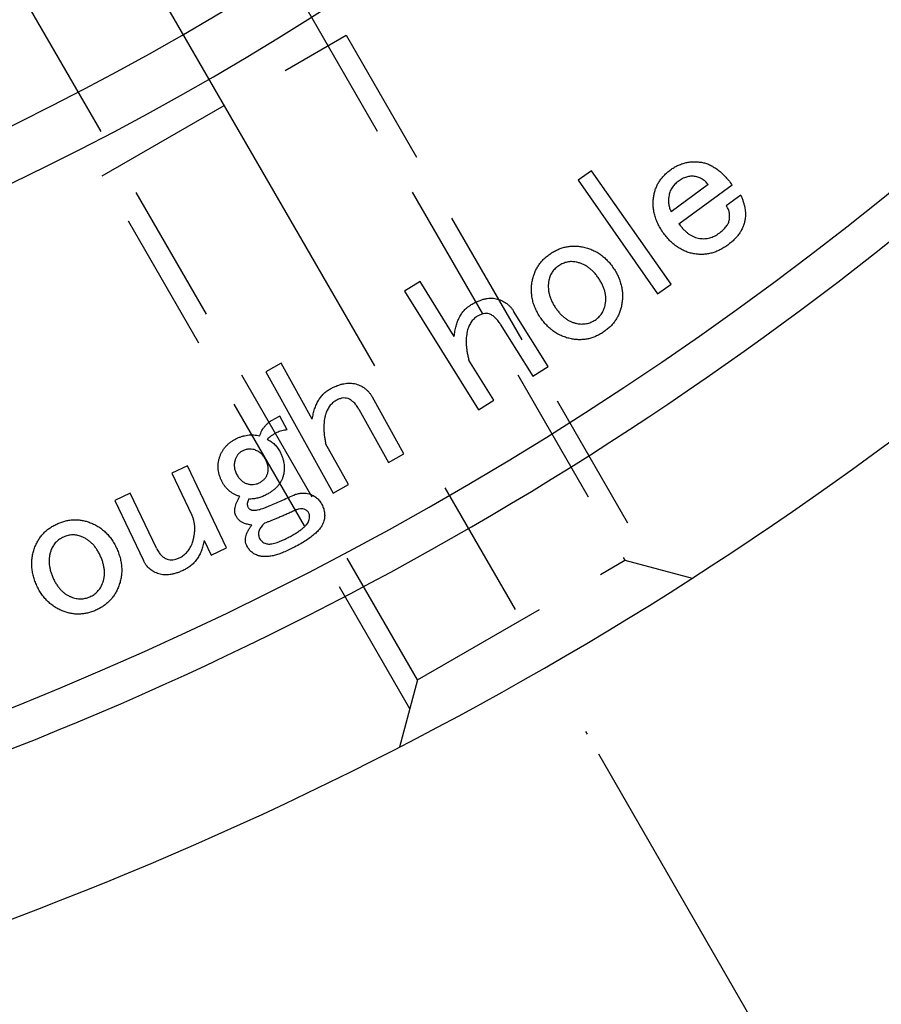
# Model space of a CAD drawing. Extents: x 84 to 827, y 14 to 568.
# Drawn here: x 555 to 586, y 216 to 251 of the extents above; entities that cross this region are included whole.
import ezdxf

# ---------------------------------------------------------------- set-up
doc = ezdxf.new("R2010")
doc.units = 0
doc.header["$LTSCALE"] = 20
doc.linetypes.add('CENTER', pattern=[2, 1.25, -0.25, 0.25, -0.25])
doc.linetypes.add('HIDDEN', pattern=[0.375, 0.25, -0.125])
doc.layers.get('0').update_dxf_attribs({"linetype": 'CONTINUOUS'})
doc.layers.add('MAIN0', color=7, linetype='CONTINUOUS')
doc.layers.add('MAIN1', color=7, linetype='CONTINUOUS')
doc.dimstyles.new('MAIN001', dxfattribs={"dimtxt": 3.1, "dimasz": 2, "dimexe": 2, "dimexo": 0.8, "dimgap": 0.09, "dimtad": 1, "dimdec": 3, "dimdsep": 46, "dimtxsty": 'Standard', "dimcen": 0.09, "dimaunit": 1, "dimadec": 0, "dimazin": 0, "dimtfac": 0.903226, "dimtdec": 4, "dimtmove": 0, "dimatfit": 3, "dimfxl": 1, "dimtvp": 0.66129, "dimtolj": 1, "dimtzin": 0, "dimarcsym": 0})

# ---------------------------------------------------------------- blocks, each defined once
blk = doc.blocks.new('_OPEN')
at = {"color": 0, "linetype": 'ByBlock'}
for p, q in [((-1, 0.166667), (0, 0)), ((0, 0), (-1, -0.166667)), ((0, 0), (-1, 0))]:
    blk.add_line(p, q, dxfattribs=at)
blk = doc.blocks.new('*D32')
at = {"layer": 'MAIN0', "color": 0, "linetype": 'ByBlock'}
for p, q in [((575.57, 225.285), (583.774, 211.074)), ((510.274, 197.58), (510.274, 191.38))]:
    blk.add_line(p, q, dxfattribs=at)
blk.add_arc((510.274, 338.38), 145, 270.79029, 299.20971, dxfattribs=at)
at = {"layer": 'MAIN0', "color": 0, "linetype": 'ByBlock', "xscale": 2, "yscale": 2, "zscale": 2}
for p, rotation in [((582.774, 212.806), 30), ((510.274, 193.38), 180)]:
    blk.add_blockref('_OPEN', p, dxfattribs=dict(at, rotation=rotation))
at = {"layer": 'MAIN0', "color": 0, "linetype": 'ByBlock', "insert": (547.273, 200.301), "char_height": 3.1, "attachment_point": 5, "rotation": 15}
blk.add_mtext('\\A1;30°', dxfattribs=at)

msp = doc.modelspace()

# ---------------------------------------------------------------- linework, layer by layer
at = {"layer": 'MAIN0', "color": 3, "linetype": 'CENTER'}
msp.add_line((555.1146, 260.7145), (575.1698, 225.9778), dxfattribs=at)
at = {"layer": 'MAIN0', "color": 3, "linetype": 'HIDDEN'}
for p, q in [((561.455, 258.2327), (576.5091, 232.1582)), ((569.1478, 227.9082), (554.0937, 253.9827)), ((557.9442, 245.8135), (566.6045, 250.8135)), ((566.6045, 250.8135), (577.5336, 231.8837)), ((568.8733, 226.8837), (557.9442, 245.8135)), ((569.1478, 227.9082), (576.5091, 232.1582)), ((576.5091, 232.1582), (578.8996, 231.5177)), ((569.1478, 227.9082), (568.5073, 225.5177))]:
    msp.add_line(p, q, dxfattribs=at)
at = {"layer": 'MAIN1', "color": 7, "linetype": 'Continuous'}
for p, q in [((575.3279, 246.0016), (574.8485, 245.666)), ((578.154, 241.9669), (575.3279, 246.0016)), ((574.8485, 245.666), (577.6746, 241.6312)), ((579.4721, 245.5074), (578.154, 244.5389)), ((578.4328, 244.112), (580.3215, 245.4988)), ((580.6261, 245.1341), (580.1134, 244.7577)), ((569.2343, 242.0601), (568.6863, 241.719)), ((570.4473, 240.1113), (569.2343, 242.0601)), ((577.6746, 241.6312), (578.154, 241.9669)), ((568.6863, 241.719), (571.3118, 237.5009)), ((573.7839, 239.0399), (572.5559, 241.0133)), ((572.084, 240.5489), (573.2358, 238.6988)), ((564.3001, 239.161), (563.752, 238.8575)), ((565.4037, 237.1704), (564.3001, 239.161)), ((571.8598, 237.8419), (570.9696, 239.2726)), ((573.2358, 238.6988), (573.7839, 239.0399)), ((563.752, 238.8575), (566.1416, 234.5482)), ((568.6555, 235.9413), (567.538, 237.9576)), ((571.3118, 237.5009), (571.8598, 237.8419)), ((564.2549, 237.2796), (564.0232, 237.1605)), ((564.5069, 236.7905), (564.2549, 237.2796)), ((567.0596, 237.5276), (568.1075, 235.6378)), ((566.6896, 234.8517), (565.8788, 236.3135)), ((568.1075, 235.6378), (568.6555, 235.9413)), ((560.9664, 235.5101), (560.4184, 235.2484)), ((562.3553, 232.5972), (560.9664, 235.5101)), ((560.4184, 235.2484), (561.1251, 233.7662)), ((566.1416, 234.5482), (566.6896, 234.8517)), ((558.9383, 234.5427), (558.3903, 234.281)), ((559.8682, 232.5918), (558.9383, 234.5427)), ((558.3903, 234.281), (559.407, 232.1478)), ((561.5595, 232.8557), (561.8072, 232.3355)), ((561.8072, 232.3355), (562.3553, 232.5972))]:
    msp.add_line(p, q, dxfattribs=at)
for radius, start, end in [(101.0835, 221.990475, 318.009525), (102.9165, 221.773827, 318.226173), (120, 220.078658, 319.921342), (121.3537, 219.965074, 320.034926), (127, 219.517819, 320.482181)]:
    msp.add_arc((510.2743, 338.3801), radius, start, end, dxfattribs=at)
for points, knots in [([(578.1347, 246.034), (578.1756, 246.0623), (578.2563, 246.1182), (578.3851, 246.187), (578.5173, 246.2418), (578.653, 246.2833), (578.7927, 246.3085), (578.9355, 246.3219), (579.0825, 246.3197), (579.1808, 246.3073), (579.2308, 246.301)], [0, 0, 0, 0, 0.1288358, 0.2538671, 0.3770805, 0.498861, 0.6202788, 0.7438497, 0.8697102, 1, 1, 1, 1]), ([(577.5351, 245.0902), (577.5434, 245.1365), (577.5598, 245.2287), (577.6026, 245.3618), (577.6574, 245.4896), (577.7264, 245.611), (577.8088, 245.7263), (577.9034, 245.8363), (578.0125, 245.9399), (578.0933, 246.0021), (578.1347, 246.034)], [0, 0, 0, 0, 0.1228511, 0.2442033, 0.3642121, 0.4854493, 0.6079737, 0.7337379, 0.8638248, 1, 1, 1, 1]), ([(579.2308, 246.301), (579.2786, 246.2908), (579.376, 246.2701), (579.5176, 246.215), (579.657, 246.1421), (579.7953, 246.0513), (579.931, 245.9405), (580.0641, 245.8103), (580.1969, 245.6635), (580.279, 245.5549), (580.3215, 245.4988)], [0, 0, 0, 0, 0.1057776, 0.2149243, 0.3273257, 0.4457118, 0.5721524, 0.705583, 0.8479499, 1, 1, 1, 1]), ([(578.4017, 245.62), (578.3792, 245.6025), (578.335, 245.5683), (578.2761, 245.5106), (578.2226, 245.4511), (578.1786, 245.3856), (578.1412, 245.3169), (578.1095, 245.2452), (578.087, 245.169), (578.0773, 245.1167), (578.0724, 245.0902)], [0, 0, 0, 0, 0.1332706, 0.2610721, 0.385578, 0.5071716, 0.6292248, 0.7513813, 0.8736637, 1, 1, 1, 1]), ([(578.9884, 245.7991), (578.9407, 245.8033), (578.8434, 245.8119), (578.6947, 245.7784), (578.5439, 245.7169), (578.4507, 245.6534), (578.4017, 245.62)], [0, 0, 0, 0, 0.2269613, 0.4634045, 0.7180159, 1, 1, 1, 1]), ([(579.4721, 245.5074), (579.4421, 245.5443), (579.3825, 245.6176), (579.266, 245.7013), (579.1345, 245.7658), (579.038, 245.7878), (578.9884, 245.7991)], [0, 0, 0, 0, 0.2455873, 0.488104, 0.7368899, 1, 1, 1, 1]), ([(577.8923, 243.7721), (577.8556, 243.8244), (577.7838, 243.9266), (577.6944, 244.0875), (577.6231, 244.2503), (577.5692, 244.4151), (577.5318, 244.5817), (577.5154, 244.7505), (577.5144, 244.9205), (577.5282, 245.0334), (577.5351, 245.0902)], [0, 0, 0, 0, 0.1365324, 0.2669047, 0.3928709, 0.5159087, 0.6372056, 0.7570755, 0.8778487, 1, 1, 1, 1]), ([(578.0724, 245.0902), (578.0674, 245.0434), (578.0575, 244.9505), (578.0682, 244.8101), (578.0989, 244.6715), (578.1354, 244.5835), (578.154, 244.5389)], [0, 0, 0, 0, 0.249408, 0.494891, 0.7440387, 1, 1, 1, 1]), ([(580.6261, 245.1341), (580.6429, 245.0942), (580.6757, 245.0162), (580.718, 244.8998), (580.7496, 244.7866), (580.7755, 244.6785), (580.7898, 244.5736), (580.7983, 244.4729), (580.796, 244.3756), (580.7885, 244.3126), (580.7848, 244.2815)], [0, 0, 0, 0, 0.1477676, 0.2890529, 0.4223256, 0.5487445, 0.6683526, 0.7833905, 0.8932562, 1, 1, 1, 1]), ([(580.2228, 244.2643), (580.2277, 244.3101), (580.2372, 244.3984), (580.2233, 244.5294), (580.1823, 244.651), (580.1364, 244.722), (580.1134, 244.7577)], [0, 0, 0, 0, 0.2652874, 0.5127781, 0.7553407, 1, 1, 1, 1]), ([(579.8603, 243.7806), (579.8863, 243.8004), (579.9365, 243.8385), (580.0051, 243.8984), (580.0651, 243.9584), (580.114, 244.0199), (580.1559, 244.0803), (580.1878, 244.1411), (580.2118, 244.2021), (580.2192, 244.2438), (580.2228, 244.2643)], [0, 0, 0, 0, 0.1577717, 0.3048663, 0.440633, 0.5673259, 0.6843836, 0.7957975, 0.8992467, 1, 1, 1, 1]), ([(580.7848, 244.2815), (580.777, 244.238), (580.7615, 244.1513), (580.7178, 244.0258), (580.6623, 243.9041), (580.5914, 243.7867), (580.5081, 243.6723), (580.4078, 243.5643), (580.2954, 243.4581), (580.2113, 243.3941), (580.1681, 243.3613)], [0, 0, 0, 0, 0.1164809, 0.2318541, 0.3491221, 0.4687647, 0.5928345, 0.7216317, 0.8570356, 1, 1, 1, 1]), ([(578.4328, 244.112), (578.4609, 244.0751), (578.5152, 244.0035), (578.6036, 243.9067), (578.6936, 243.8228), (578.785, 243.7515), (578.878, 243.6923), (578.9736, 243.6475), (579.0706, 243.6141), (579.1369, 243.6028), (579.1696, 243.5972)], [0, 0, 0, 0, 0.1505192, 0.2918927, 0.4249943, 0.5499507, 0.6678624, 0.7821332, 0.8922888, 1, 1, 1, 1]), ([(579.0012, 243.0428), (578.9481, 243.0527), (578.842, 243.0725), (578.688, 243.1226), (578.5398, 243.1896), (578.3983, 243.2742), (578.2609, 243.3729), (578.131, 243.4902), (578.0061, 243.623), (577.9307, 243.7217), (577.8923, 243.7721)], [0, 0, 0, 0, 0.1189523, 0.2371216, 0.3554166, 0.4760298, 0.5993951, 0.7269821, 0.8605569, 1, 1, 1, 1]), ([(579.1696, 243.5972), (579.1996, 243.5934), (579.2594, 243.5856), (579.3494, 243.586), (579.4381, 243.5958), (579.5253, 243.6143), (579.612, 243.6408), (579.6963, 243.679), (579.7798, 243.7255), (579.8331, 243.762), (579.8603, 243.7806)], [0, 0, 0, 0, 0.1234178, 0.2461333, 0.3666464, 0.4875573, 0.6100029, 0.7362333, 0.8650743, 1, 1, 1, 1]), ([(573.8761, 243.0603), (573.9203, 243.0885), (574.0069, 243.1438), (574.1446, 243.2086), (574.2832, 243.261), (574.4245, 243.2977), (574.5679, 243.3189), (574.7138, 243.327), (574.8619, 243.3182), (574.9602, 243.3015), (575.0098, 243.2931)], [0, 0, 0, 0, 0.1319543, 0.259037, 0.383189, 0.505266, 0.6265807, 0.7485143, 0.8731992, 1, 1, 1, 1]), ([(575.0098, 243.2931), (575.0659, 243.2802), (575.1768, 243.2549), (575.3365, 243.1974), (575.4869, 243.1238), (575.6304, 243.0367), (575.7639, 242.9319), (575.8905, 242.8133), (576.0079, 242.6788), (576.0771, 242.5798), (576.1123, 242.5294)], [0, 0, 0, 0, 0.1251374, 0.2474753, 0.3685967, 0.4891192, 0.612249, 0.7372218, 0.8662878, 1, 1, 1, 1]), ([(580.1681, 243.3613), (580.1218, 243.329), (580.0309, 243.2656), (579.8879, 243.1863), (579.7435, 243.1227), (579.5979, 243.0735), (579.4505, 243.0413), (579.3016, 243.0251), (579.1513, 243.0247), (579.0516, 243.0367), (579.0012, 243.0428)], [0, 0, 0, 0, 0.1362241, 0.2676033, 0.3939874, 0.5168227, 0.637883, 0.757706, 0.8776906, 1, 1, 1, 1]), ([(573.2241, 242.1015), (573.2352, 242.1508), (573.2573, 242.2481), (573.3076, 242.3881), (573.3695, 242.5212), (573.4464, 242.645), (573.5332, 242.7627), (573.6358, 242.8697), (573.7488, 242.9716), (573.8333, 243.0305), (573.8761, 243.0603)], [0, 0, 0, 0, 0.1270552, 0.2511785, 0.3735829, 0.4960006, 0.6175148, 0.7410492, 0.8685723, 1, 1, 1, 1]), ([(574.1657, 242.626), (574.1426, 242.6095), (574.0972, 242.5771), (574.0341, 242.5235), (573.9798, 242.4643), (573.9319, 242.4015), (573.8913, 242.3348), (573.8562, 242.2646), (573.8294, 242.1896), (573.8177, 242.1374), (573.8118, 242.1112)], [0, 0, 0, 0, 0.1326775, 0.2606309, 0.3859608, 0.5076053, 0.6291121, 0.7501699, 0.8743697, 1, 1, 1, 1]), ([(574.777, 242.7547), (574.7242, 242.7624), (574.62, 242.7776), (574.4617, 242.7592), (574.3072, 242.7111), (574.2137, 242.6549), (574.1657, 242.626)], [0, 0, 0, 0, 0.2488719, 0.4910869, 0.7387017, 1, 1, 1, 1]), ([(575.5814, 242.1755), (575.5545, 242.2142), (575.5019, 242.2901), (575.4138, 242.3934), (575.3199, 242.4836), (575.2219, 242.5633), (575.1177, 242.6291), (575.0095, 242.6852), (574.8955, 242.7271), (574.8166, 242.7455), (574.777, 242.7547)], [0, 0, 0, 0, 0.1388361, 0.2718039, 0.399169, 0.522035, 0.6432788, 0.7615026, 0.880456, 1, 1, 1, 1]), ([(576.1123, 242.5294), (576.145, 242.4774), (576.2094, 242.375), (576.2889, 242.215), (576.3507, 242.053), (576.3948, 241.8892), (576.4223, 241.7235), (576.4299, 241.556), (576.4239, 241.3866), (576.4043, 241.2745), (576.3944, 241.2178)], [0, 0, 0, 0, 0.1337004, 0.263138, 0.3879858, 0.5104744, 0.6318608, 0.7526172, 0.8748906, 1, 1, 1, 1]), ([(575.8152, 241.2499), (575.8216, 241.287), (575.8344, 241.3612), (575.8351, 241.4747), (575.8259, 241.589), (575.803, 241.7049), (575.766, 241.8213), (575.7171, 241.9393), (575.6561, 242.0586), (575.6068, 242.1359), (575.5814, 242.1755)], [0, 0, 0, 0, 0.1149693, 0.2298762, 0.3462736, 0.4655814, 0.5905113, 0.7195378, 0.8560659, 1, 1, 1, 1]), ([(573.5061, 240.7909), (573.4734, 240.8429), (573.409, 240.9453), (573.3296, 241.1053), (573.2678, 241.2673), (573.2236, 241.4312), (573.1961, 241.5968), (573.1886, 241.7643), (573.1945, 241.9335), (573.2142, 242.0452), (573.2241, 242.1015)], [0, 0, 0, 0, 0.1338033, 0.2633406, 0.3882845, 0.5108674, 0.6323472, 0.7531966, 0.8755641, 1, 1, 1, 1]), ([(573.8118, 242.1112), (573.8053, 242.0712), (573.7923, 241.9913), (573.7869, 241.8701), (573.7956, 241.7485), (573.8187, 241.6276), (573.8534, 241.5062), (573.9004, 241.3848), (573.9624, 241.264), (574.0117, 241.1859), (574.037, 241.1459)], [0, 0, 0, 0, 0.1191814, 0.2383348, 0.356619, 0.4776941, 0.6003989, 0.7281415, 0.8605256, 1, 1, 1, 1]), ([(571.0222, 241.2224), (571.0644, 241.2477), (571.1462, 241.2968), (571.2708, 241.3577), (571.3914, 241.4067), (571.5083, 241.4428), (571.622, 241.4641), (571.7316, 241.4747), (571.838, 241.4705), (571.9064, 241.4581), (571.9403, 241.452)], [0, 0, 0, 0, 0.1520078, 0.2948332, 0.4282152, 0.5540649, 0.6721813, 0.7853345, 0.8937196, 1, 1, 1, 1]), ([(571.9403, 241.452), (571.973, 241.4437), (572.0374, 241.4276), (572.129, 241.3911), (572.2154, 241.3488), (572.295, 241.2965), (572.3694, 241.2373), (572.4382, 241.1707), (572.5013, 241.0961), (572.5375, 241.0412), (572.5559, 241.0133)], [0, 0, 0, 0, 0.1303186, 0.2562314, 0.3797436, 0.5015457, 0.6233948, 0.746443, 0.8709164, 1, 1, 1, 1]), ([(570.4473, 240.1113), (570.4552, 240.1758), (570.4704, 240.3008), (570.5102, 240.4792), (570.5626, 240.6424), (570.6277, 240.7903), (570.7065, 240.9225), (570.798, 241.0393), (570.9028, 241.141), (570.9824, 241.1953), (571.0222, 241.2224)], [0, 0, 0, 0, 0.1502967, 0.2909548, 0.422249, 0.5462779, 0.6638606, 0.7775271, 0.8886652, 1, 1, 1, 1]), ([(574.037, 241.1459), (574.0639, 241.1072), (574.1162, 241.032), (574.2028, 240.9295), (574.2925, 240.839), (574.387, 240.7613), (574.484, 240.6937), (574.587, 240.6416), (574.6924, 240.5997), (574.7653, 240.582), (574.8017, 240.5732)], [0, 0, 0, 0, 0.144165, 0.2799877, 0.4099011, 0.5334009, 0.6538214, 0.7707194, 0.8856674, 1, 1, 1, 1]), ([(575.4538, 240.6955), (575.4771, 240.7117), (575.5235, 240.7441), (575.585, 240.8017), (575.6416, 240.8626), (575.69, 240.9299), (575.732, 241.0021), (575.7676, 241.0795), (575.7955, 241.1627), (575.8086, 241.2205), (575.8152, 241.2499)], [0, 0, 0, 0, 0.1252155, 0.2491133, 0.3707833, 0.4915919, 0.613843, 0.7387403, 0.8669002, 1, 1, 1, 1]), ([(576.3944, 241.2178), (576.3833, 241.1685), (576.3614, 241.0714), (576.3107, 240.932), (576.249, 240.7997), (576.1731, 240.6756), (576.085, 240.5595), (575.9839, 240.4513), (575.8706, 240.3499), (575.7862, 240.291), (575.7434, 240.2611)], [0, 0, 0, 0, 0.12733, 0.2508717, 0.3735408, 0.4949833, 0.6173037, 0.7404892, 0.868288, 1, 1, 1, 1]), ([(571.2678, 240.8278), (571.2456, 240.8133), (571.2016, 240.7844), (571.1423, 240.7324), (571.0901, 240.674), (571.0417, 240.6111), (571.0003, 240.5415), (570.9649, 240.4656), (570.9345, 240.3843), (570.9201, 240.3271), (570.9128, 240.2979)], [0, 0, 0, 0, 0.1212325, 0.2407285, 0.3600899, 0.4792603, 0.6033437, 0.7300236, 0.8626049, 1, 1, 1, 1]), ([(571.6904, 240.9189), (571.6565, 240.9244), (571.588, 240.9356), (571.481, 240.9228), (571.372, 240.8881), (571.3036, 240.8485), (571.2678, 240.8278)], [0, 0, 0, 0, 0.2312495, 0.4670435, 0.7209273, 1, 1, 1, 1]), ([(572.084, 240.5489), (572.0557, 240.5911), (572.0013, 240.6723), (571.9065, 240.7774), (571.8039, 240.8619), (571.7276, 240.9002), (571.6904, 240.9189)], [0, 0, 0, 0, 0.2779713, 0.5342483, 0.7723075, 1, 1, 1, 1]), ([(574.6087, 240.0262), (574.5525, 240.0388), (574.4416, 240.0637), (574.2831, 240.1241), (574.131, 240.1946), (573.9885, 240.2841), (573.8545, 240.388), (573.7291, 240.5078), (573.6104, 240.6411), (573.5413, 240.7405), (573.5061, 240.7909)], [0, 0, 0, 0, 0.1251056, 0.2469463, 0.3684014, 0.489302, 0.6124005, 0.7367759, 0.8663218, 1, 1, 1, 1]), ([(574.8017, 240.5732), (574.8313, 240.568), (574.8898, 240.5576), (574.9776, 240.5526), (575.0631, 240.5555), (575.146, 240.5676), (575.2267, 240.5871), (575.3057, 240.6133), (575.3812, 240.6508), (575.4293, 240.6804), (575.4538, 240.6955)], [0, 0, 0, 0, 0.1322237, 0.2615206, 0.3859458, 0.508364, 0.6297561, 0.7511992, 0.8736781, 1, 1, 1, 1]), ([(570.9128, 240.2979), (570.9051, 240.2605), (570.8896, 240.1849), (570.8757, 240.0677), (570.8706, 239.9462), (570.874, 239.8197), (570.8861, 239.6894), (570.9056, 239.5541), (570.9333, 239.4145), (570.9574, 239.3204), (570.9696, 239.2726)], [0, 0, 0, 0, 0.1105173, 0.2229907, 0.3409751, 0.4619878, 0.5886422, 0.7192199, 0.8573102, 1, 1, 1, 1]), ([(575.7434, 240.2611), (575.6992, 240.2329), (575.6126, 240.1777), (575.4749, 240.1127), (575.3362, 240.0608), (575.1952, 240.0223), (575.0512, 240.0014), (574.9054, 239.9937), (574.7569, 240.0009), (574.6586, 240.0177), (574.6087, 240.0262)], [0, 0, 0, 0, 0.1318129, 0.2587595, 0.3827784, 0.504954, 0.6261388, 0.7488415, 0.8724441, 1, 1, 1, 1]), ([(566.029, 238.2418), (566.0718, 238.2652), (566.155, 238.3104), (566.282, 238.363), (566.4037, 238.4062), (566.5216, 238.4353), (566.6351, 238.4515), (566.7444, 238.4567), (566.8498, 238.4472), (566.9171, 238.4311), (566.9502, 238.4231)], [0, 0, 0, 0, 0.1519028, 0.2946054, 0.4277148, 0.5538362, 0.6719413, 0.7844936, 0.8940764, 1, 1, 1, 1]), ([(566.9502, 238.4231), (566.9819, 238.4129), (567.0443, 238.3926), (567.1339, 238.3543), (567.2168, 238.3063), (567.2944, 238.2523), (567.3641, 238.1889), (567.4295, 238.1202), (567.4874, 238.0424), (567.5209, 237.9862), (567.538, 237.9576)], [0, 0, 0, 0, 0.1294591, 0.2554342, 0.3789222, 0.5017806, 0.6230825, 0.7452366, 0.8705558, 1, 1, 1, 1]), ([(565.4037, 237.1704), (565.4148, 237.2339), (565.4362, 237.3567), (565.4847, 237.5312), (565.5448, 237.6899), (565.6158, 237.8338), (565.7019, 237.9599), (565.7971, 238.0721), (565.9067, 238.1668), (565.9882, 238.2168), (566.029, 238.2418)], [0, 0, 0, 0, 0.1503356, 0.2905768, 0.4217859, 0.5460031, 0.6637567, 0.7772991, 0.8884886, 1, 1, 1, 1]), ([(566.6746, 237.9072), (566.6415, 237.9145), (566.5747, 237.9293), (566.4682, 237.922), (566.3587, 237.8925), (566.2887, 237.8571), (566.252, 237.8386)], [0, 0, 0, 0, 0.2303946, 0.4650955, 0.7203453, 1, 1, 1, 1]), ([(566.252, 237.8386), (566.2296, 237.825), (566.1852, 237.7982), (566.1231, 237.751), (566.0689, 237.6951), (566.0176, 237.6356), (565.9739, 237.5678), (565.9341, 237.4954), (565.9004, 237.416), (565.8833, 237.3601), (565.8745, 237.3313)], [0, 0, 0, 0, 0.1209359, 0.2398258, 0.3589105, 0.4796208, 0.6023468, 0.730165, 0.8611121, 1, 1, 1, 1]), ([(567.0596, 237.5276), (567.0338, 237.571), (566.9839, 237.6549), (566.8905, 237.7613), (566.789, 237.8485), (566.7123, 237.8879), (566.6746, 237.9072)], [0, 0, 0, 0, 0.2754067, 0.5311893, 0.7694371, 1, 1, 1, 1]), ([(565.8745, 237.3313), (565.865, 237.2946), (565.8459, 237.2203), (565.8267, 237.1052), (565.8163, 236.9851), (565.8132, 236.8601), (565.8177, 236.7301), (565.8294, 236.5955), (565.8501, 236.4559), (565.8691, 236.3617), (565.8788, 236.3135)], [0, 0, 0, 0, 0.1105919, 0.2238059, 0.3400938, 0.4622132, 0.5885352, 0.7194658, 0.8565506, 1, 1, 1, 1]), ([(563.5384, 236.5846), (563.5491, 236.6164), (563.5703, 236.6791), (563.6142, 236.7668), (563.6633, 236.8491), (563.7206, 236.9245), (563.7852, 236.9937), (563.8578, 237.0555), (563.9359, 237.1139), (563.9938, 237.1448), (564.0232, 237.1605)], [0, 0, 0, 0, 0.1298328, 0.2563357, 0.3795121, 0.5012521, 0.6228894, 0.7457612, 0.8708427, 1, 1, 1, 1]), ([(562.6847, 236.4698), (562.7188, 236.4866), (562.7863, 236.5198), (562.8915, 236.5577), (562.9972, 236.5873), (563.1038, 236.6065), (563.2115, 236.6167), (563.3198, 236.6147), (563.4294, 236.6058), (563.5017, 236.5917), (563.5384, 236.5846)], [0, 0, 0, 0, 0.1292858, 0.2565955, 0.3805498, 0.5032502, 0.6256836, 0.7488497, 0.8724977, 1, 1, 1, 1]), ([(564.5069, 236.7905), (564.4757, 236.7872), (564.4135, 236.7806), (564.3213, 236.7594), (564.2307, 236.7305), (564.1406, 236.694), (564.0528, 236.6477), (563.967, 236.5919), (563.8803, 236.5306), (563.8265, 236.4826), (563.7991, 236.458)], [0, 0, 0, 0, 0.1180614, 0.2353217, 0.3553926, 0.4761483, 0.6008037, 0.7285329, 0.8615657, 1, 1, 1, 1]), ([(562.1099, 235.8145), (562.1219, 235.8496), (562.1457, 235.9192), (562.1965, 236.0162), (562.2532, 236.1091), (562.3209, 236.1944), (562.3981, 236.2738), (562.4846, 236.3459), (562.5803, 236.4127), (562.6493, 236.4505), (562.6847, 236.4698)], [0, 0, 0, 0, 0.123915, 0.2460343, 0.3660029, 0.4879577, 0.6099183, 0.7365809, 0.8648192, 1, 1, 1, 1]), ([(563.7991, 236.458), (563.8469, 236.4332), (563.9425, 236.3837), (564.0671, 236.2798), (564.175, 236.1554), (564.2299, 236.0598), (564.2581, 236.0108)], [0, 0, 0, 0, 0.2473187, 0.4937837, 0.7409002, 1, 1, 1, 1]), ([(562.9099, 236.0323), (562.8815, 236.016), (562.8255, 235.9839), (562.7578, 235.9148), (562.7018, 235.8356), (562.6791, 235.7748), (562.6676, 235.7438)], [0, 0, 0, 0, 0.2532074, 0.4984313, 0.7439061, 1, 1, 1, 1]), ([(563.3368, 236.0891), (563.3037, 236.097), (563.2368, 236.1131), (563.1297, 236.1095), (563.0187, 236.0831), (562.9473, 236.0497), (562.9099, 236.0323)], [0, 0, 0, 0, 0.2300913, 0.4657564, 0.7202826, 1, 1, 1, 1]), ([(563.7433, 235.7448), (563.7199, 235.7854), (563.6741, 235.8649), (563.5774, 235.9622), (563.4659, 236.0415), (563.3803, 236.0731), (563.3368, 236.0891)], [0, 0, 0, 0, 0.2557867, 0.5013561, 0.7467765, 1, 1, 1, 1]), ([(564.2581, 236.0108), (564.2765, 235.9724), (564.3124, 235.8976), (564.3563, 235.7832), (564.3861, 235.6695), (564.4044, 235.5567), (564.4128, 235.4449), (564.4065, 235.3343), (564.3915, 235.2243), (564.3706, 235.1533), (564.36, 235.1174)], [0, 0, 0, 0, 0.1381721, 0.2697075, 0.3969932, 0.5193384, 0.6403543, 0.7600768, 0.8786227, 1, 1, 1, 1]), ([(562.1989, 234.948), (562.1814, 234.9841), (562.147, 235.0553), (562.1079, 235.165), (562.0776, 235.2737), (562.0621, 235.3829), (562.0566, 235.4917), (562.0618, 235.6003), (562.0788, 235.7087), (562.0994, 235.779), (562.1099, 235.8145)], [0, 0, 0, 0, 0.1345701, 0.264582, 0.3898527, 0.5122012, 0.6333704, 0.7545396, 0.8758865, 1, 1, 1, 1]), ([(562.6676, 235.7438), (562.6556, 235.6987), (562.6321, 235.6106), (562.6311, 235.4737), (562.6565, 235.3391), (562.6944, 235.2555), (562.7137, 235.2129)], [0, 0, 0, 0, 0.2550346, 0.4982365, 0.7439946, 1, 1, 1, 1]), ([(563.8141, 235.2279), (563.8238, 235.2677), (563.8436, 235.3486), (563.8385, 235.4784), (563.805, 235.6127), (563.7645, 235.6993), (563.7433, 235.7448)], [0, 0, 0, 0, 0.228729, 0.4652691, 0.7189779, 1, 1, 1, 1]), ([(562.7137, 235.2129), (562.7365, 235.1729), (562.7805, 235.0958), (562.8683, 235.0004), (562.9671, 234.9246), (563.0427, 234.8958), (563.0805, 234.8815)], [0, 0, 0, 0, 0.2717221, 0.5232599, 0.762268, 1, 1, 1, 1]), ([(563.5202, 234.9126), (563.5561, 234.9327), (563.625, 234.9714), (563.7101, 235.0473), (563.7765, 235.1318), (563.8016, 235.196), (563.8141, 235.2279)], [0, 0, 0, 0, 0.2787683, 0.5348348, 0.7687016, 1, 1, 1, 1]), ([(564.36, 235.1174), (564.3486, 235.0853), (564.3258, 235.0206), (564.2765, 234.929), (564.216, 234.842), (564.1447, 234.7588), (564.0619, 234.6806), (563.9672, 234.6075), (563.8622, 234.5373), (563.7858, 234.4962), (563.7465, 234.475)], [0, 0, 0, 0, 0.1120376, 0.2251378, 0.3409386, 0.4601986, 0.5849723, 0.7148241, 0.8531132, 1, 1, 1, 1]), ([(562.8274, 234.4246), (562.7924, 234.4368), (562.7238, 234.4608), (562.6269, 234.5074), (562.5374, 234.5611), (562.4549, 234.6227), (562.3799, 234.6929), (562.3109, 234.7699), (562.2504, 234.8556), (562.2162, 234.9169), (562.1989, 234.948)], [0, 0, 0, 0, 0.1320923, 0.259435, 0.3831419, 0.5044271, 0.6263824, 0.7493691, 0.872997, 1, 1, 1, 1]), ([(563.0805, 234.8815), (563.1185, 234.8714), (563.1929, 234.8518), (563.3068, 234.8474), (563.4179, 234.8668), (563.4857, 234.8971), (563.5202, 234.9126)], [0, 0, 0, 0, 0.2599672, 0.5090709, 0.7499505, 1, 1, 1, 1]), ([(562.6933, 233.736), (562.6835, 233.7583), (562.6639, 233.803), (562.649, 233.8769), (562.6474, 233.9559), (562.6585, 234.04), (562.6834, 234.1289), (562.7188, 234.2235), (562.7676, 234.3232), (562.8069, 234.3898), (562.8274, 234.4246)], [0, 0, 0, 0, 0.0992427, 0.1994635, 0.3063909, 0.421534, 0.5458452, 0.6834575, 0.8347324, 1, 1, 1, 1]), ([(563.7465, 234.475), (563.7022, 234.4542), (563.6119, 234.4118), (563.4646, 234.3677), (563.3061, 234.3374), (563.1961, 234.3291), (563.1395, 234.3248)], [0, 0, 0, 0, 0.2325477, 0.4749252, 0.7297423, 1, 1, 1, 1]), ([(563.9063, 234.1018), (564.0526, 234.1659), (564.3538, 234.298), (564.6539, 234.4326), (564.8083, 234.5018)], [0, 0, 0, 0, 0.4886573, 0.98671541, 0.98671541, 0.98671541, 0.98671541]), ([(564.8083, 234.5018), (564.8534, 234.5137), (564.9394, 234.5364), (565.0659, 234.5503), (565.1823, 234.5484), (565.2536, 234.5299), (565.2877, 234.5211)], [0, 0, 0, 0, 0.2877132, 0.5472599, 0.7833362, 1, 1, 1, 1]), ([(565.2877, 234.5211), (565.3373, 234.5028), (565.4342, 234.4671), (565.5606, 234.379), (565.6681, 234.2705), (565.7195, 234.1828), (565.7456, 234.1382)], [0, 0, 0, 0, 0.2582131, 0.503966, 0.7479157, 1, 1, 1, 1]), ([(563.1395, 234.3248), (563.1285, 234.2983), (563.1083, 234.2492), (563.0931, 234.1759), (563.0949, 234.1092), (563.1098, 234.0708), (563.1169, 234.0524)], [0, 0, 0, 0, 0.3042933, 0.5637094, 0.792054, 1, 1, 1, 1]), ([(563.2349, 233.9505), (563.2527, 233.9464), (563.2904, 233.9378), (563.3531, 233.935), (563.424, 233.9428), (563.5043, 233.9561), (563.5925, 233.9808), (563.6891, 234.0136), (563.7956, 234.0526), (563.8682, 234.0849), (563.9063, 234.1018)], [0, 0, 0, 0, 0.0781597, 0.1656523, 0.2672368, 0.3839138, 0.5140516, 0.6594693, 0.8214722, 1, 1, 1, 1]), ([(565.7456, 234.1382), (565.7687, 234.0875), (565.8138, 233.9884), (565.8466, 233.8299), (565.8451, 233.6706), (565.8189, 233.5687), (565.8057, 233.5172)], [0, 0, 0, 0, 0.2606758, 0.5087093, 0.7516217, 1, 1, 1, 1]), ([(561.1487, 232.787), (561.1618, 232.833), (561.1875, 232.9228), (561.2148, 233.0567), (561.2285, 233.1867), (561.2323, 233.3119), (561.2239, 233.4327), (561.2031, 233.5487), (561.1718, 233.6606), (561.1407, 233.7311), (561.1251, 233.7662)], [0, 0, 0, 0, 0.1429202, 0.2792236, 0.4082845, 0.5334281, 0.6534893, 0.769689, 0.8854253, 1, 1, 1, 1]), ([(562.9947, 233.4679), (562.9631, 233.4796), (562.9003, 233.503), (562.8195, 233.5653), (562.747, 233.6414), (562.7117, 233.7036), (562.6933, 233.736)], [0, 0, 0, 0, 0.2425897, 0.4835827, 0.7311042, 1, 1, 1, 1]), ([(563.1169, 234.0524), (563.124, 234.0403), (563.1378, 234.0169), (563.165, 233.987), (563.1983, 233.9653), (563.2226, 233.9555), (563.2349, 233.9505)], [0, 0, 0, 0, 0.2622907, 0.5090346, 0.7508081, 1, 1, 1, 1]), ([(564.7, 233.8915), (564.6489, 233.8677), (564.5498, 233.8213), (564.4038, 233.7581), (564.2675, 233.697), (564.1392, 233.6431), (564.02, 233.5927), (563.9082, 233.5506), (563.8056, 233.5114), (563.7394, 233.4885), (563.7079, 233.4776)], [0, 0, 0, 0, 0.1570658, 0.3053069, 0.4437261, 0.5737578, 0.6935836, 0.8047063, 0.9069543, 1, 1, 1, 1]), ([(565.1129, 233.9741), (565.0851, 233.9804), (565.0252, 233.9938), (564.9256, 233.9799), (564.8148, 233.947), (564.7402, 233.911), (564.7, 233.8915)], [0, 0, 0, 0, 0.1968394, 0.4244659, 0.6891232, 1, 1, 1, 1]), ([(565.2834, 233.8336), (565.2736, 233.8498), (565.2543, 233.8818), (565.2148, 233.9219), (565.1676, 233.9544), (565.1315, 233.9674), (565.1129, 233.9741)], [0, 0, 0, 0, 0.2493477, 0.4936154, 0.7390261, 1, 1, 1, 1]), ([(565.2866, 233.5752), (565.2936, 233.5997), (565.3069, 233.6463), (565.3117, 233.7152), (565.3074, 233.7788), (565.2912, 233.8157), (565.2834, 233.8336)], [0, 0, 0, 0, 0.2877087, 0.5476102, 0.7796567, 1, 1, 1, 1]), ([(555.5516, 232.6324), (555.571, 232.679), (555.6094, 232.7711), (555.6831, 232.8998), (555.7672, 233.019), (555.8632, 233.1279), (555.971, 233.2268), (556.0897, 233.3159), (556.2187, 233.3965), (556.3118, 233.4396), (556.3592, 233.4615)], [0, 0, 0, 0, 0.1271831, 0.2515667, 0.3731732, 0.4945723, 0.6171115, 0.7413806, 0.868519, 1, 1, 1, 1]), ([(556.3592, 233.4615), (556.4074, 233.4813), (556.5022, 233.5203), (556.6484, 233.5627), (556.7945, 233.5878), (556.9399, 233.6003), (557.0851, 233.5969), (557.2299, 233.5785), (557.3749, 233.5455), (557.4688, 233.5118), (557.5164, 233.4947)], [0, 0, 0, 0, 0.1316132, 0.2583196, 0.3828447, 0.5049767, 0.6258339, 0.7485238, 0.8725419, 1, 1, 1, 1]), ([(557.5164, 233.4947), (557.5691, 233.4726), (557.6736, 233.4288), (557.8199, 233.3439), (557.956, 233.2461), (558.0805, 233.1337), (558.1953, 233.009), (558.297, 232.869), (558.3903, 232.7167), (558.4416, 232.6069), (558.4677, 232.5509)], [0, 0, 0, 0, 0.1244863, 0.2466082, 0.3676747, 0.489029, 0.6114288, 0.7362193, 0.8655323, 1, 1, 1, 1]), ([(563.2553, 233.4068), (563.2367, 233.4094), (563.1974, 233.415), (563.1356, 233.4286), (563.0671, 233.4453), (563.0196, 233.4601), (562.9947, 233.4679)], [0, 0, 0, 0, 0.2105203, 0.4435992, 0.7075698, 1, 1, 1, 1]), ([(563.0526, 233.0411), (563.0624, 233.0685), (563.0833, 233.1267), (563.1288, 233.215), (563.1864, 233.3098), (563.2316, 233.3735), (563.2553, 233.4068)], [0, 0, 0, 0, 0.2078257, 0.4420531, 0.7080174, 1, 1, 1, 1]), ([(563.7079, 233.4776), (563.6843, 233.4543), (563.64, 233.4108), (563.5832, 233.3442), (563.5411, 233.2802), (563.5239, 233.2362), (563.5159, 233.2159)], [0, 0, 0, 0, 0.3032192, 0.5680949, 0.8005694, 1, 1, 1, 1]), ([(564.5048, 232.9435), (564.5597, 232.9723), (564.6646, 233.0274), (564.81, 233.1128), (564.9366, 233.1955), (565.0443, 233.2758), (565.134, 233.353), (565.2032, 233.4289), (565.2569, 233.5004), (565.2772, 233.5514), (565.2866, 233.5752)], [0, 0, 0, 0, 0.1817992, 0.3470469, 0.4937361, 0.6246485, 0.7404118, 0.8397453, 0.9254576, 1, 1, 1, 1]), ([(565.8057, 233.5172), (565.7912, 233.4805), (565.7605, 233.4029), (565.6854, 233.2917), (565.5858, 233.1796), (565.4605, 233.0658), (565.3114, 232.9494), (565.1365, 232.8311), (564.9354, 232.713), (564.7914, 232.6362), (564.716, 232.596)], [0, 0, 0, 0, 0.0811304, 0.1716178, 0.2744249, 0.3896017, 0.5196844, 0.6638883, 0.8240331, 1, 1, 1, 1]), ([(557.1925, 233.0046), (557.1418, 233.021), (557.0419, 233.0534), (556.8833, 233.065), (556.7234, 233.0417), (556.6217, 233.003), (556.5694, 232.9832)], [0, 0, 0, 0, 0.2488801, 0.4909393, 0.7381659, 1, 1, 1, 1]), ([(563.0826, 232.6657), (563.0691, 232.6956), (563.0426, 232.7545), (563.0261, 232.8498), (563.0274, 232.9466), (563.0441, 233.0091), (563.0526, 233.0411)], [0, 0, 0, 0, 0.2541406, 0.4997067, 0.7440615, 1, 1, 1, 1]), ([(563.5159, 233.2159), (563.5092, 233.1907), (563.4963, 233.1419), (563.493, 233.0675), (563.5045, 232.996), (563.5235, 232.9524), (563.5331, 232.9306)], [0, 0, 0, 0, 0.2663475, 0.5154423, 0.7566985, 1, 1, 1, 1]), ([(556.5694, 232.9832), (556.5437, 232.9711), (556.4931, 232.9473), (556.4227, 232.9041), (556.3572, 232.8571), (556.2997, 232.803), (556.2474, 232.7449), (556.2025, 232.6808), (556.1621, 232.6123), (556.1413, 232.563), (556.1307, 232.5381)], [0, 0, 0, 0, 0.1322448, 0.2611767, 0.3854796, 0.508428, 0.6291311, 0.7501229, 0.8736262, 1, 1, 1, 1]), ([(557.8843, 232.2946), (557.8643, 232.3375), (557.8253, 232.4212), (557.7558, 232.5374), (557.6809, 232.6439), (557.5967, 232.7381), (557.5068, 232.8224), (557.4091, 232.8948), (557.3047, 232.9569), (557.2301, 232.9886), (557.1925, 233.0046)], [0, 0, 0, 0, 0.1394359, 0.271664, 0.3985137, 0.522372, 0.6431098, 0.761289, 0.8797917, 1, 1, 1, 1]), ([(560.6736, 232.2411), (560.7011, 232.2552), (560.7554, 232.2831), (560.831, 232.3341), (560.9002, 232.3922), (560.9622, 232.4584), (561.0196, 232.5298), (561.0689, 232.6095), (561.1133, 232.695), (561.1368, 232.756), (561.1487, 232.787)], [0, 0, 0, 0, 0.1246025, 0.2462628, 0.3670902, 0.4885449, 0.6118118, 0.736314, 0.8660251, 1, 1, 1, 1]), ([(561.5595, 232.8557), (561.5475, 232.7942), (561.5241, 232.675), (561.4703, 232.5054), (561.4012, 232.3515), (561.3202, 232.2113), (561.2224, 232.0884), (561.1121, 231.9796), (560.9868, 231.8862), (560.8942, 231.8377), (560.8474, 231.8132)], [0, 0, 0, 0, 0.142666, 0.2770248, 0.4047776, 0.5268669, 0.6453043, 0.7617831, 0.8795336, 1, 1, 1, 1]), ([(563.5331, 232.9306), (563.5451, 232.9103), (563.5691, 232.8696), (563.6214, 232.8201), (563.6835, 232.7793), (563.7307, 232.7617), (563.7551, 232.7526)], [0, 0, 0, 0, 0.2416078, 0.4833274, 0.7331005, 1, 1, 1, 1]), ([(563.7551, 232.7526), (563.776, 232.747), (563.8203, 232.7354), (563.8933, 232.7355), (563.9743, 232.7424), (564.0637, 232.7635), (564.1621, 232.7919), (564.2689, 232.8328), (564.3846, 232.8829), (564.4635, 232.9227), (564.5048, 232.9435)], [0, 0, 0, 0, 0.0820524, 0.1730884, 0.2753918, 0.3907379, 0.5209567, 0.6644962, 0.8244632, 1, 1, 1, 1]), ([(555.6009, 231.2918), (555.5772, 231.3486), (555.5305, 231.4603), (555.4821, 231.6325), (555.4491, 231.8029), (555.4341, 231.9718), (555.4358, 232.1397), (555.4568, 232.306), (555.4938, 232.4716), (555.5322, 232.5785), (555.5516, 232.6324)], [0, 0, 0, 0, 0.1337832, 0.2633066, 0.3884278, 0.5110595, 0.6316605, 0.7531541, 0.875264, 1, 1, 1, 1]), ([(556.1307, 232.5381), (556.1168, 232.4997), (556.0893, 232.4236), (556.0659, 232.3044), (556.0519, 232.1838), (556.054, 232.0608), (556.0667, 231.9355), (556.0924, 231.8078), (556.1329, 231.6783), (556.1676, 231.593), (556.1854, 231.5492)], [0, 0, 0, 0, 0.1200244, 0.2385063, 0.3572645, 0.4774602, 0.6004125, 0.7284012, 0.8607955, 1, 1, 1, 1]), ([(558.4677, 232.5509), (558.4908, 232.4941), (558.5363, 232.3823), (558.587, 232.2112), (558.6194, 232.0409), (558.6345, 231.872), (558.6329, 231.7041), (558.6115, 231.5379), (558.5762, 231.3721), (558.5376, 231.2653), (558.5181, 231.2114)], [0, 0, 0, 0, 0.1336315, 0.2627528, 0.3879972, 0.5107495, 0.6314693, 0.7530825, 0.8751412, 1, 1, 1, 1]), ([(559.8682, 232.5918), (559.893, 232.5436), (559.9399, 232.4525), (560.0317, 232.3385), (560.1314, 232.2486), (560.2092, 232.2146), (560.2468, 232.1982)], [0, 0, 0, 0, 0.2899787, 0.5476462, 0.7814738, 1, 1, 1, 1]), ([(563.4891, 232.3214), (563.4456, 232.3374), (563.36, 232.369), (563.2485, 232.4483), (563.1518, 232.5457), (563.106, 232.6251), (563.0826, 232.6657)], [0, 0, 0, 0, 0.2532235, 0.4986439, 0.7442133, 1, 1, 1, 1]), ([(564.716, 232.596), (564.6516, 232.5639), (564.5285, 232.5024), (564.3462, 232.4242), (564.1752, 232.3641), (564.0155, 232.3201), (563.8675, 232.2936), (563.7305, 232.2845), (563.6044, 232.291), (563.5264, 232.3116), (563.4891, 232.3214)], [0, 0, 0, 0, 0.1678427, 0.3210407, 0.462412, 0.5902674, 0.7070822, 0.8123734, 0.9101753, 1, 1, 1, 1]), ([(557.954, 231.3444), (557.9662, 231.3795), (557.9909, 231.4502), (558.013, 231.5612), (558.0224, 231.6756), (558.0204, 231.7931), (558.0049, 231.9142), (557.9764, 232.0385), (557.9369, 232.1667), (557.9021, 232.2512), (557.8843, 232.2946)], [0, 0, 0, 0, 0.1140783, 0.229336, 0.3459779, 0.4655111, 0.5892692, 0.7196131, 0.8562521, 1, 1, 1, 1]), ([(559.954, 231.6759), (559.9237, 231.6856), (559.8642, 231.7048), (559.7797, 231.7442), (559.701, 231.7908), (559.6304, 231.8478), (559.5638, 231.9098), (559.505, 231.9818), (559.4507, 232.0605), (559.4217, 232.1185), (559.407, 232.1478)], [0, 0, 0, 0, 0.1278394, 0.2514233, 0.3740405, 0.4949154, 0.6160041, 0.7395964, 0.8680736, 1, 1, 1, 1]), ([(560.2468, 232.1982), (560.2794, 232.1892), (560.346, 232.1709), (560.4529, 232.171), (560.5639, 232.1949), (560.6358, 232.2252), (560.6736, 232.2411)], [0, 0, 0, 0, 0.2300957, 0.4690639, 0.7206016, 1, 1, 1, 1]), ([(560.8474, 231.8132), (560.8029, 231.793), (560.7174, 231.7541), (560.59, 231.7066), (560.469, 231.6703), (560.3536, 231.6482), (560.2446, 231.635), (560.1416, 231.6364), (560.0444, 231.6484), (559.9838, 231.6668), (559.954, 231.6759)], [0, 0, 0, 0, 0.1581048, 0.3039047, 0.4401922, 0.5664321, 0.6840538, 0.7952015, 0.8991715, 1, 1, 1, 1]), ([(556.5533, 230.3491), (556.5006, 230.3713), (556.3959, 230.4153), (556.2488, 230.4996), (556.1126, 230.5978), (555.988, 230.71), (555.8735, 230.8352), (555.7702, 230.9741), (555.6788, 231.1273), (555.6272, 231.2363), (555.6009, 231.2918)], [0, 0, 0, 0, 0.1244814, 0.2472748, 0.3683366, 0.4896862, 0.6120812, 0.7373303, 0.8662365, 1, 1, 1, 1]), ([(556.1854, 231.5492), (556.2052, 231.5067), (556.2438, 231.4239), (556.3103, 231.3076), (556.3832, 231.2029), (556.4631, 231.1104), (556.5477, 231.0283), (556.6385, 230.9578), (556.7355, 230.8993), (556.8042, 230.8692), (556.8386, 230.8542)], [0, 0, 0, 0, 0.1435365, 0.2799374, 0.4096896, 0.5339584, 0.6540292, 0.7703649, 0.8853261, 1, 1, 1, 1]), ([(557.5014, 230.8596), (557.5274, 230.872), (557.5784, 230.8963), (557.6502, 230.9409), (557.7157, 230.9923), (557.7747, 231.0509), (557.8288, 231.1145), (557.8776, 231.1845), (557.9191, 231.262), (557.9422, 231.3167), (557.954, 231.3444)], [0, 0, 0, 0, 0.1267002, 0.2489929, 0.371164, 0.4924804, 0.6142046, 0.738636, 0.8675171, 1, 1, 1, 1]), ([(558.5181, 231.2114), (558.4987, 231.1648), (558.4602, 231.0727), (558.3867, 230.9437), (558.3014, 230.8251), (558.2054, 230.7162), (558.0986, 230.6167), (557.98, 230.528), (557.851, 230.4473), (557.7579, 230.4042), (557.7105, 230.3823)], [0, 0, 0, 0, 0.1272007, 0.2516015, 0.3737488, 0.4951646, 0.6170585, 0.7413448, 0.8685008, 1, 1, 1, 1]), ([(556.8386, 230.8542), (556.867, 230.8442), (556.923, 230.8244), (557.0078, 230.8024), (557.0924, 230.7906), (557.176, 230.7878), (557.2592, 230.7912), (557.3409, 230.8062), (557.4225, 230.8269), (557.4748, 230.8486), (557.5014, 230.8596)], [0, 0, 0, 0, 0.132967, 0.2613023, 0.3853534, 0.5082798, 0.6297041, 0.7511283, 0.8733669, 1, 1, 1, 1]), ([(557.7105, 230.3823), (557.6622, 230.3625), (557.5672, 230.3233), (557.4209, 230.2815), (557.2749, 230.2558), (557.1295, 230.2436), (556.9842, 230.2468), (556.8395, 230.2654), (556.6948, 230.2983), (556.6009, 230.332), (556.5533, 230.3491)], [0, 0, 0, 0, 0.1316151, 0.2591899, 0.3828289, 0.5049627, 0.6267231, 0.7485202, 0.8725401, 1, 1, 1, 1])]:
    msp.add_open_spline(points, degree=3, knots=knots, dxfattribs=at)

# ---------------------------------------------------------------- dimensions: what is measured, and where the dimension line sits
at = {"layer": 'MAIN0', "color": 3, "linetype": 'Continuous'}
dim = msp.add_angular_dim_2l(base=(547.8031, 198.3209), line1=((510.2743, 198.3801), (510.2743, 199.3801)), line2=((574.6698, 226.8439), (575.1698, 225.9778)), dimstyle='MAIN001', override={"dimasz": 2, "dimblk1": 'OPEN', "dimblk2": 'OPEN', "dimsah": 1}, dxfattribs=at)
dim.commit()
dim.dimension.update_dxf_attribs({"geometry": '*D32', "text_midpoint": (547.6737, 198.8038), "dimtype": 162})

doc.saveas('drawing.dxf')
